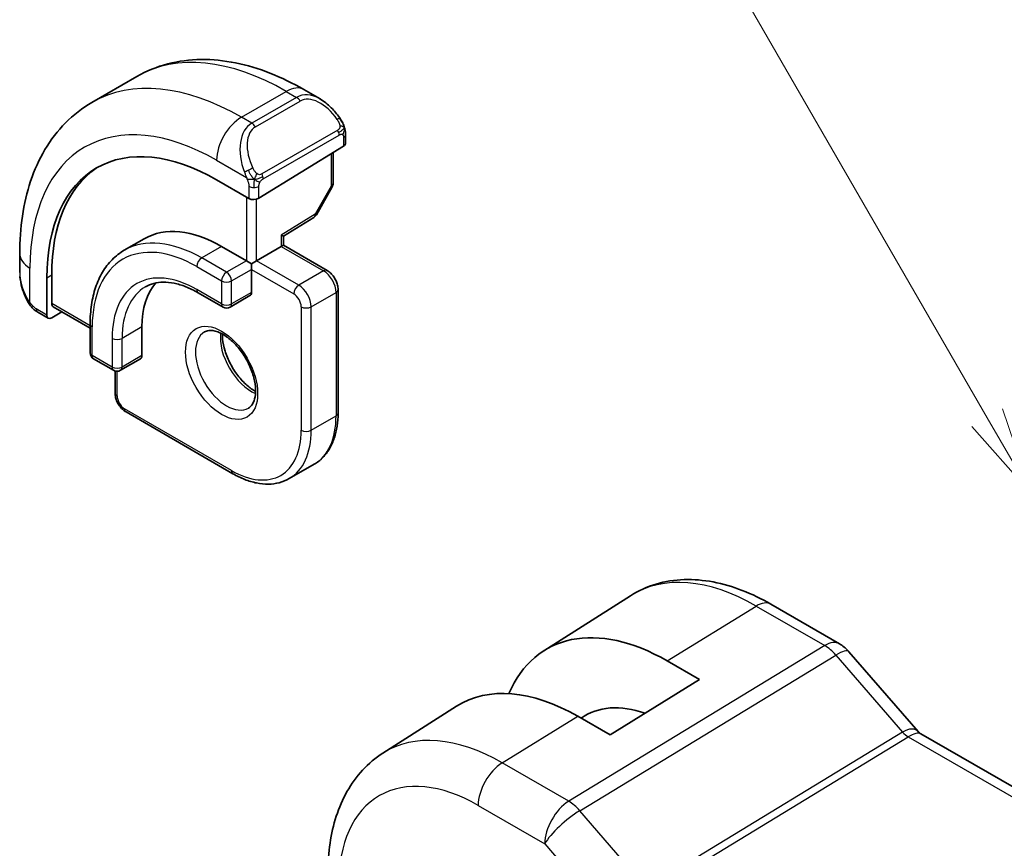
# Model space of a CAD drawing. Units: millimetres. Extents: x 0 to 1995, y 0 to 281.
# Drawn here: x 182 to 210, y 123 to 146 of the extents above; entities that cross this region are included whole.
import ezdxf

# ---------------------------------------------------------------- set-up
doc = ezdxf.new("R2010")
doc.units = ezdxf.units.MM
for name, color, linetype, lineweight in [('Symbol (TK)', 100, 'Continuous', 18), ('Visible (ISO)', 7, 'Continuous', 35), ('Visible Narrow (ISO)', 7, 'Continuous', 25)]:
    doc.layers.add(name, color=color, linetype=linetype, lineweight=lineweight)
doc.styles.add('Note Text (TK2)', font='MS PGothic.ttf')

# ---------------------------------------------------------------- blocks, each defined once
blk = doc.blocks.new('バルーン1')
at = {"layer": 'Symbol (TK)', "color": 100}
for p, q in [((223.975, 144.662), (209.78, 169.248)), ((225.225, 142.497), (224.408, 144.912)), ((223.542, 144.412), (225.225, 142.497)), ((223.975, 144.662), (225.225, 142.497))]:
    blk.add_line(p, q, dxfattribs=at)
at = {"layer": 'Symbol (TK)'}
blk.add_circle((208.28, 171.846), 3, dxfattribs=at)
at = {"layer": 'Symbol (TK)', "color": 7, "insert": (208.28, 171.822), "char_height": 2, "attachment_point": 5, "style": 'Note Text (TK2)'}
blk.add_mtext('1', dxfattribs=at)

msp = doc.modelspace()

# ---------------------------------------------------------------- linework, layer by layer
at = {"layer": 'Visible (ISO)'}
for p, q in [((184.0326, 143.7054), (185.3054, 144.4402)), ((190.0554, 144.0687), (190.516, 143.8028)), ((191.2403, 142.7909), (191.2403, 142.5501)), ((188.7775, 140.9794), (191.1817, 142.4644)), ((190.8867, 142.2822), (190.8867, 141.407)), ((188.4947, 140.9737), (187.5755, 141.5044)), ((190.8609, 141.3087), (190.4103, 140.5097)), ((189.4725, 139.9012), (190.3412, 140.4378)), ((185.5169, 139.8281), (184.9512, 139.5015)), ((189.4725, 139.644), (189.4139, 139.6101)), ((189.4725, 139.644), (189.4725, 139.9012)), ((189.4725, 139.644), (190.716, 138.926)), ((181.9793, 138.8741), (181.9793, 139.406)), ((187.7169, 139.6101), (188.424, 139.2019)), ((188.7068, 139.2019), (189.4139, 139.6101)), ((188.5654, 139.1202), (188.424, 139.2019)), ((188.7068, 139.2019), (188.5654, 139.1202)), ((188.5654, 138.9569), (188.5654, 139.1202)), ((182.8895, 137.9882), (182.8895, 138.8047)), ((188.5654, 138.9569), (188.5654, 138.3037)), ((182.753, 138.7202), (182.753, 137.6587)), ((187.0512, 138.2938), (187.7583, 137.8856)), ((191.0282, 138.3854), (191.0282, 134.8745)), ((188.524, 138.2122), (187.9583, 137.8856)), ((182.793, 137.568), (182.4935, 137.7409)), ((182.8895, 137.5799), (183.1742, 137.7562)), ((182.9295, 137.8974), (183.9814, 137.2901)), ((183.9814, 137.4056), (183.9814, 136.5891)), ((185.4541, 137.3239), (185.4541, 136.5074)), ((184.0814, 136.4159), (184.647, 136.0893)), ((185.4127, 136.4159), (184.847, 136.0893)), ((184.6885, 135.446), (184.6885, 136.0713)), ((188.0412, 133.1499), (185.0006, 134.9054)), ((189.6412, 133.0112), (190.3483, 133.4195)), ((196.8764, 128.1159), (199.3384, 129.6813)), ((203.3287, 129.439), (205.2784, 128.3134)), ((205.5463, 128.0906), (207.5153, 125.817)), ((200.3831, 127.8274), (201.3023, 127.2967)), ((201.3023, 127.2967), (198.7568, 125.7244)), ((192.3035, 125.2083), (194.3952, 126.5383)), ((198.7568, 125.7244), (197.8375, 126.2551)), ((207.5865, 125.756), (235.8082, 109.4622))]:
    msp.add_line(p, q, dxfattribs=at)
for centre, start, end in [((190.6867, 141.407), 330.57739, 0), ((190.2361, 140.608), 301.70252, 330.57739), ((187.8583, 138.0588), 240, 300), ((184.1814, 136.5891), 180, 240), ((184.747, 136.2625), 240, 300)]:
    msp.add_arc(centre, 0.2, start, end, dxfattribs=at)
for centre, major_axis, ratio, start_param, end_param in [((190.416, 142.7058), (-0.5156, 1.1685), 0.6370667, 5.57031, 5.5703664), ((191.0403, 142.546), (-0.2, -0.0063), 0.5971344, 2.3374793, 3.1228774), ((187.5755, 135.9359), (-3.41, 5.9063), 0.5773503, 5.4977871, 7.0685835), ((187.7169, 136.0176), (-3.4135, 5.9123), 0.5773503, 0.0454107, 0.7853982), ((188.6361, 141.061), (0.2, 0.0063), 0.5971344, 3.9082756, 5.4790719), ((187.7169, 136.0176), (-2.2, 3.8105), 0.5773503, 5.4977871, 6.2831853), ((189.2725, 140.0128), (0.2, -0.1115), 0.0151109, 5.5062144, 6.274758), ((187.7169, 136.0176), (-1.6, 2.7713), 0.5773503, 0.1835837, 0.7853982), ((188.424, 138.3854), (0.1, -0.1732), 0.5773503, 0, 0.7853982), ((183.026, 138.0727), (0.0949, 0.1761), 0.5568606, 2.3399182, 3.1253163), ((182.8895, 137.7432), (0.0949, 0.1761), 0.5568606, 2.3399182, 3.9107145), ((185.3127, 136.5891), (0.1, -0.1732), 0.5773503, 0, 0.7853982), ((200.3831, 122.2374), (-3.4232, 5.9291), 0.5773503, 5.4977871, 6.6906495), ((204.9416, 127.5668), (0.6047, 0.5237), 0.2581989, 0, 0.0060948), ((197.8375, 120.7677), (-3.3603, 5.8202), 0.5773503, 5.4977871, 6.3078805), ((200.3831, 122.2374), (-2.3321, 4.0393), 0.5773503, 5.6901585, 6.335625), ((207.033, 125.1518), (-0.436, -0.7028), 0.5195245, 2.9775549, 2.9812587)]:
    msp.add_ellipse(centre, major_axis=major_axis, ratio=ratio, start_param=start_param, end_param=end_param, dxfattribs=at)
for points, knots in [([(185.3054, 144.4402), (185.5803, 144.5989), (185.8768, 144.7197), (186.4934, 144.881), (186.8132, 144.9217), (187.4603, 144.9288), (187.7877, 144.8955), (188.4417, 144.7632), (188.7685, 144.6644), (189.4168, 144.4087), (189.7384, 144.2517), (190.0554, 144.0687)], [5.49778714, 5.49778714, 5.49778714, 5.49778714, 5.65486678, 5.65486678, 5.81194641, 5.81194641, 5.96902604, 5.96902604, 6.12610567, 6.12610567, 6.28318531, 6.28318531, 6.28318531, 6.28318531]), ([(181.9793, 139.406), (181.9793, 139.772), (182.0041, 140.129), (182.1068, 140.8183), (182.1846, 141.1507), (182.3972, 141.7832), (182.532, 142.0835), (182.8617, 142.6403), (183.0568, 142.8969), (183.5048, 143.3502), (183.7577, 143.5467), (184.0326, 143.7054)], [4.71238898, 4.71238898, 4.71238898, 4.71238898, 4.86946861, 4.86946861, 5.02654825, 5.02654825, 5.18362788, 5.18362788, 5.34070751, 5.34070751, 5.49778714, 5.49778714, 5.49778714, 5.49778714]), ([(190.5127, 143.8042), (190.6279, 143.7374), (190.7357, 143.6512), (190.9185, 143.469), (190.9972, 143.3739), (191.0665, 143.2728)], [0, 0, 0, 0, 0.041663465, 0.041663465, 0.078479651, 0.078479651, 0.078479651, 0.078479651]), ([(191.0665, 143.2728), (191.0931, 143.2339), (191.1186, 143.194), (191.153, 143.1317), (191.1641, 143.1105), (191.1848, 143.0674), (191.1937, 143.0447), (191.2017, 143.0222)], [0, 0, 0, 0, 0.014157522, 0.014157522, 0.021326162, 0.021326162, 0.028542779, 0.028542779, 0.028542779, 0.028542779]), ([(191.2017, 143.0222), (191.2104, 142.9978), (191.2176, 142.9734), (191.2294, 142.9211), (191.2332, 142.8933), (191.2385, 142.8414), (191.2403, 142.8171), (191.2403, 142.7909)], [0.00002319, 0.00002319, 0.00002319, 0.00002319, 0.007881119, 0.007881119, 0.017233973, 0.017233973, 0.025863548, 0.025863548, 0.025863548, 0.025863548]), ([(184.9512, 139.5015), (184.8255, 139.4289), (184.7098, 139.3392), (184.5027, 139.1296), (184.4113, 139.0098), (184.2546, 138.7451), (184.1893, 138.6003), (184.085, 138.2899), (184.046, 138.1243), (183.9942, 137.7765), (183.9814, 137.5942), (183.9814, 137.4056)], [0.78539816, 0.78539816, 0.78539816, 0.78539816, 0.9424778, 0.9424778, 1.09955743, 1.09955743, 1.25663706, 1.25663706, 1.41371669, 1.41371669, 1.57079633, 1.57079633, 1.57079633, 1.57079633]), ([(190.716, 138.926), (190.7539, 138.9041), (190.7882, 138.8776), (190.8508, 138.818), (190.879, 138.7849), (190.9292, 138.7139), (190.951, 138.676), (190.9874, 138.5971), (191.002, 138.5561), (191.0223, 138.4721), (191.0282, 138.4292), (191.0282, 138.3854)], [6.2831853, 6.2831853, 6.2831853, 6.2831853, 6.5973446, 6.5973446, 6.9115038, 6.9115038, 7.2256631, 7.2256631, 7.5398224, 7.5398224, 7.8539816, 7.8539816, 7.8539816, 7.8539816]), ([(182.163, 138.1323), (182.0832, 138.2992), (182.0253, 138.4788), (181.9924, 138.6909), (181.9882, 138.7244), (181.9853, 138.7578)], [0, 0, 0, 0, 0.055572065, 0.055572065, 0.065961278, 0.065961278, 0.065961278, 0.065961278]), ([(185.5512, 138.4622), (185.6245, 138.5046), (185.7036, 138.537), (185.8738, 138.5815), (185.965, 138.5936), (186.1589, 138.5957), (186.2615, 138.5857), (186.4758, 138.5424), (186.5874, 138.5091), (186.8161, 138.4188), (186.9332, 138.362), (187.0512, 138.2938)], [5.49778714, 5.49778714, 5.49778714, 5.49778714, 5.65486678, 5.65486678, 5.81194641, 5.81194641, 5.96902604, 5.96902604, 6.12610567, 6.12610567, 6.28318531, 6.28318531, 6.28318531, 6.28318531]), ([(182.3123, 137.8902), (182.3022, 137.902), (182.2922, 137.9143), (182.2711, 137.9421), (182.2605, 137.9582), (182.225, 138.0135), (182.2021, 138.054), (182.175, 138.1076), (182.169, 138.12), (182.163, 138.1324)], [0.000023144, 0.000023144, 0.000023144, 0.000023144, 0.004724132, 0.004724132, 0.010529296, 0.010529296, 0.024434228, 0.024434228, 0.02856097, 0.02856097, 0.02856097, 0.02856097]), ([(182.4935, 137.7409), (182.4578, 137.7615), (182.4271, 137.7833), (182.3667, 137.8319), (182.3385, 137.8594), (182.3123, 137.8902)], [0, 0, 0, 0, 0.013583743, 0.013583743, 0.025826831, 0.025826831, 0.025826831, 0.025826831]), ([(187.2333, 137.1817), (187.2675, 137.2015), (187.3059, 137.2145), (187.4209, 137.2284), (187.5079, 137.2183), (187.6866, 137.1524), (187.7734, 137.1061), (187.9487, 136.9813), (188.0371, 136.9029), (188.2064, 136.7201), (188.287, 136.6152), (188.4304, 136.3899), (188.4931, 136.2693), (188.5932, 136.0264), (188.6306, 135.9041), (188.677, 135.6728), (188.6864, 135.5637), (188.6794, 135.3711), (188.6635, 135.2876), (188.6135, 135.1499), (188.5793, 135.0977), (188.523, 135.0429), (188.5039, 135.0285), (188.4833, 135.0167)], [5.4977871, 5.4977871, 5.4977871, 5.4977871, 5.7390296, 5.7390296, 6.1044437, 6.1044437, 6.399199, 6.399199, 6.6940972, 6.6940972, 6.9938312, 6.9938312, 7.2960498, 7.2960498, 7.597407, 7.597407, 7.8947369, 7.8947369, 8.1878472, 8.1878472, 8.494318, 8.494318, 8.6393798, 8.6393798, 8.6393798, 8.6393798]), ([(187.7403, 137.1201), (187.7395, 137.0748), (187.7414, 137.027), (187.7563, 136.8702), (187.7799, 136.7544), (187.8537, 136.5164), (187.9042, 136.3942), (188.0276, 136.1573), (188.1007, 136.0427), (188.2611, 135.8346), (188.3482, 135.7411), (188.5194, 135.5904), (188.603, 135.5311), (188.6834, 135.4865)], [1.5501608, 1.5501608, 1.5501608, 1.5501608, 1.68681, 1.68681, 1.9817082, 1.9817082, 2.2814422, 2.2814422, 2.5836609, 2.5836609, 2.885018, 2.885018, 3.1622282, 3.1622282, 3.1622282, 3.1622282]), ([(184.6885, 135.446), (184.6885, 135.4022), (184.6943, 135.3592), (184.7146, 135.2753), (184.7292, 135.2343), (184.7656, 135.1554), (184.7875, 135.1175), (184.8376, 135.0465), (184.8658, 135.0134), (184.9284, 134.9538), (184.9627, 134.9273), (185.0006, 134.9054)], [1.5707963, 1.5707963, 1.5707963, 1.5707963, 1.8849556, 1.8849556, 2.1991149, 2.1991149, 2.5132741, 2.5132741, 2.8274334, 2.8274334, 3.1415927, 3.1415927, 3.1415927, 3.1415927]), ([(191.0282, 134.8745), (191.0282, 134.7457), (191.0194, 134.6209), (190.9838, 134.3819), (190.957, 134.2678), (190.8847, 134.0527), (190.8393, 133.9518), (190.7296, 133.7666), (190.6654, 133.6824), (190.5192, 133.5344), (190.4373, 133.4709), (190.3483, 133.4195)], [1.57079633, 1.57079633, 1.57079633, 1.57079633, 1.72787596, 1.72787596, 1.88495559, 1.88495559, 2.04203522, 2.04203522, 2.19911486, 2.19911486, 2.35619449, 2.35619449, 2.35619449, 2.35619449]), ([(189.6412, 133.0112), (189.5521, 132.9598), (189.4561, 132.9207), (189.2549, 132.868), (189.1498, 132.8545), (188.9346, 132.8522), (188.8245, 132.8633), (188.6022, 132.9082), (188.4899, 132.9421), (188.2651, 133.0307), (188.1527, 133.0855), (188.0412, 133.1499)], [2.35619449, 2.35619449, 2.35619449, 2.35619449, 2.51327412, 2.51327412, 2.67035376, 2.67035376, 2.82743339, 2.82743339, 2.98451302, 2.98451302, 3.14159265, 3.14159265, 3.14159265, 3.14159265]), ([(199.3384, 129.6813), (199.5639, 129.8248), (199.8096, 129.936), (200.3237, 130.0887), (200.5918, 130.1302), (201.136, 130.148), (201.4121, 130.1245), (201.9642, 130.0198), (202.2404, 129.9388), (202.7886, 129.7258), (203.0606, 129.5938), (203.3287, 129.439)], [3.90229559, 3.90229559, 3.90229559, 3.90229559, 4.06431427, 4.06431427, 4.22633295, 4.22633295, 4.38835163, 4.38835163, 4.5503703, 4.5503703, 4.71238898, 4.71238898, 4.71238898, 4.71238898]), ([(205.2753, 128.3146), (205.3677, 128.2612), (205.4523, 128.192), (205.529, 128.1082), (205.5332, 128.1035), (205.5374, 128.0987)], [0, 0, 0, 0, 0.032291993, 0.032291993, 0.034195803, 0.034195803, 0.034195803, 0.034195803]), ([(190.7456, 121.8354), (190.7456, 122.1118), (190.7638, 122.3828), (190.8395, 122.9095), (190.8971, 123.1653), (191.0555, 123.6563), (191.1565, 123.8917), (191.4053, 124.3332), (191.5534, 124.5394), (191.8961, 124.9094), (192.0907, 125.073), (192.3035, 125.2083)], [3.14159265, 3.14159265, 3.14159265, 3.14159265, 3.29373324, 3.29373324, 3.44587383, 3.44587383, 3.59801442, 3.59801442, 3.75015501, 3.75015501, 3.90229559, 3.90229559, 3.90229559, 3.90229559])]:
    msp.add_open_spline(points, degree=3, knots=knots, dxfattribs=at)
msp.add_open_spline([(207.523, 125.8083), (207.5376, 125.7912), (207.5623, 125.7698), (207.5881, 125.7549)], degree=3, dxfattribs=at)
at = {"layer": 'Visible Narrow (ISO)'}
for p, q in [((188.2826, 143.2844), (189.5554, 144.0192)), ((189.8503, 143.8489), (188.5775, 143.1141)), ((189.5554, 144.0192), (189.8503, 143.8489)), ((188.6775, 143.0085), (189.9503, 143.7433)), ((188.5775, 143.1141), (188.2826, 143.2844)), ((191.0171, 142.9176), (188.8593, 141.6718)), ((188.9007, 141.5324), (191.0585, 142.7782)), ((191.1817, 142.7092), (191.1817, 142.4644)), ((190.8282, 142.246), (190.8282, 141.3253)), ((187.5755, 142.0596), (188.4282, 141.5673)), ((188.4947, 141.3212), (188.4947, 140.9737)), ((188.7775, 140.9794), (188.7775, 141.3212)), ((190.8282, 141.3253), (190.3775, 140.5263)), ((188.424, 141.0145), (188.424, 139.2019)), ((188.7068, 139.2019), (188.7068, 140.9507)), ((190.3775, 140.5263), (189.4139, 139.9311)), ((189.4139, 139.9311), (189.4139, 139.6101)), ((187.7169, 139.6101), (187.1512, 139.2835)), ((189.4139, 139.6101), (190.616, 138.9161)), ((187.8583, 138.8753), (187.1512, 139.2835)), ((188.424, 139.2019), (187.8583, 138.8753)), ((189.9089, 138.5079), (188.7068, 139.2019)), ((182.2722, 138.0131), (182.2722, 138.9978)), ((182.753, 138.7202), (182.8895, 138.8047)), ((187.0098, 139.0386), (187.7169, 138.6303)), ((187.9997, 138.6303), (188.5654, 138.9569)), ((188.5654, 138.9569), (189.7675, 138.2629)), ((190.616, 138.9161), (189.9089, 138.5079)), ((187.7169, 138.6303), (187.7169, 137.9771)), ((187.9997, 137.9771), (187.9997, 138.6303)), ((187.7169, 137.9771), (187.0098, 138.3854)), ((188.5654, 138.3037), (187.9997, 137.9771)), ((190.2625, 137.8955), (190.9696, 138.3037)), ((190.9696, 138.3037), (190.9696, 134.7928)), ((183.9814, 137.3578), (182.8895, 137.9882)), ((182.753, 137.6587), (182.452, 137.8325)), ((189.9796, 137.8955), (189.9796, 134.3846)), ((190.2625, 134.3846), (190.2625, 137.8955)), ((184.0399, 136.5074), (184.0399, 137.3239)), ((185.4541, 137.3239), (184.8885, 136.9973)), ((184.6056, 136.9973), (184.6056, 136.1808)), ((184.8885, 136.1808), (184.8885, 136.9973)), ((184.6056, 136.1808), (184.0399, 136.5074)), ((185.4541, 136.5074), (184.8885, 136.1808)), ((184.747, 135.3644), (184.747, 136.0625)), ((187.9997, 133.2415), (184.9592, 134.9969)), ((190.2625, 134.3846), (190.9696, 134.7928)), ((200.3831, 127.8274), (202.9089, 129.3876)), ((202.9089, 129.3876), (204.8586, 128.262)), ((204.8586, 128.262), (197.5817, 123.8383)), ((197.8977, 123.5697), (205.1746, 127.9933)), ((205.1746, 127.9933), (207.0721, 125.8023)), ((195.6915, 124.9296), (197.8375, 126.2551)), ((207.0721, 125.8023), (200.5082, 121.812)), ((200.6662, 121.6777), (207.2302, 125.668)), ((207.2302, 125.668), (235.3573, 109.4288)), ((197.5817, 123.8383), (195.6915, 124.9296)), ((195.0091, 123.7196), (196.8993, 122.6283)), ((199.2852, 121.9676), (197.8977, 123.5697)), ((196.8993, 122.6283), (198.5952, 120.67))]:
    msp.add_line(p, q, dxfattribs=at)
for centre, major_axis, ratio, start_param, end_param in [((189.5554, 137.079), (-4.25, 7.3612), 0.5773503, 5.4977871, 6.2831853), ((188.2826, 136.3441), (-4.25, 7.3612), 0.5773503, 5.4977871, 6.2831853), ((189.5554, 143.2027), (0.5, 0.866), 0.5773503, 0, 0.7853982), ((190.416, 142.7058), (-0.5156, 1.1685), 0.6370667, 5.5703664, 6.3521883), ((189.8503, 143.6856), (-0.1, 0.1732), 0.5773503, 4.712389, 5.4977871), ((190.516, 142.7636), (-0.5657, 0.9798), 0.5773503, 4.8456515, 6.2831853), ((187.5755, 135.9359), (-3.75, 6.4952), 0.5773503, 5.4977871, 7.0685835), ((188.2826, 142.4679), (0.5, 0.866), 0.5773503, 0.7853982, 2.3561945), ((190.9015, 143.1597), (0.165, 0.1131), 0.0544843, 5.3257618, 6.0641145), ((190.9015, 143.1597), (0.165, 0.1131), 0.0544843, 6.0641145, 6.2812416), ((189.1432, 141.971), (-0.5156, 1.1685), 0.6370667, 0.069003, 1.5065368), ((189.2432, 142.0287), (-0.5657, 0.9798), 0.5773503, 0, 1.4375338), ((188.5775, 142.9508), (-0.1, 0.1732), 0.5773503, 4.712389, 5.4977871), ((190.9171, 142.8598), (-0.1, 0.1732), 0.5773503, 4.3196899, 4.712389), ((190.9171, 142.8598), (-0.1, 0.1732), 0.5773503, 3.9269908, 4.3196899), ((191.0403, 142.7909), (0.2, 0), 0.5773503, 5.4977871, 6.2831853), ((188.5074, 141.7775), (0.1804, 0.0863), 0.0544843, 1.6957762, 2.4341289), ((188.5074, 141.7775), (0.1804, 0.0863), 0.0544843, 0.9574235, 1.6957762), ((188.7593, 141.614), (0.1, -0.1732), 0.5773503, 1.1780972, 1.5707963), ((188.7593, 141.614), (0.1, -0.1732), 0.5773503, 0.7853982, 1.1780972), ((188.6361, 141.4029), (-0.2, 0), 0.5773503, 0.7853982, 1.5707963), ((188.6361, 141.4029), (-0.2, 0), 0.5773503, 1.5707963, 2.3561945), ((190.6867, 141.407), (0.2, 0), 0.5773503, 5.4977871, 6.2831853), ((190.6867, 141.407), (0.1742, -0.0982), 0.0142498, 5.6676338, 6.2831853), ((190.2361, 140.608), (0.1051, -0.1702), 0.5568493, 0, 0.7685436), ((190.2361, 140.608), (0.1742, -0.0982), 0.0142498, 5.6676338, 6.2831853), ((187.0098, 135.6093), (-2.1, 3.6373), 0.5773503, 5.4977871, 7.0685835), ((187.1512, 135.691), (-2.2, 3.8105), 0.5773503, 5.4977871, 6.2831853), ((182.9793, 139.406), (-1, 0), 0.5773503, 0, 0.7853982), ((187.1512, 139.1202), (-0.1, -0.1732), 0.5773503, 3.9269908, 5.4977871), ((182.9793, 138.4122), (-0.7542, 1.0308), 0.6370667, 0.7163979, 1.3685308), ((187.0098, 135.6093), (-1.7, 2.9445), 0.5773503, 5.4977871, 7.0685835), ((187.8583, 138.712), (-0.1, -0.1732), 0.5773503, 3.9269908, 5.4977871), ((187.8583, 138.712), (-0.1, 0.1732), 0.5773503, 3.9269908, 5.4977871), ((190.616, 138.7528), (0.1, 0.1732), 0.5773503, 0, 0.7853982), ((190.616, 138.5079), (0.25, -0.433), 0.5773503, 0.7853982, 2.3561945), ((187.8583, 138.712), (0.2, 0), 0.5773503, 3.9269908, 5.4977871), ((187.1512, 135.691), (-1.6, 2.7713), 0.5773503, 0, 0.7853982), ((187.1512, 138.467), (-0.1, -0.1732), 0.5773503, 5.4977871, 6.2831853), ((189.9089, 138.3446), (0.1, 0.1732), 0.5773503, 0.7853982, 2.3561945), ((189.7675, 138.018), (0.15, -0.2598), 0.5773503, 0.7853982, 2.3561945), ((189.9089, 138.0996), (-0.25, 0.433), 0.5773503, 3.9269908, 5.4977871), ((190.8282, 138.3854), (0.2, 0), 0.5773503, 5.4977871, 6.2831853), ((182.3434, 138.2187), (-0.1804, -0.0863), 0.0544843, 5.7639035, 6.2830918), ((187.8583, 138.0588), (-0.1, -0.1732), 0.5773503, 5.4977871, 6.2831853), ((187.8583, 138.0588), (-0.2, 0), 0.5773503, 0.7853982, 2.3561945), ((187.8583, 138.0588), (0.1, -0.1732), 0.5773503, 0, 0.7853982), ((182.5935, 137.9141), (-0.1, -0.1732), 0.5773503, 5.4977871, 6.2831853), ((190.1211, 137.9771), (-0.2, 0), 0.5773503, 0.7853982, 2.3561945), ((184.1814, 137.4056), (-0.2, 0), 0.5773503, 0, 0.7853982), ((187.8583, 136.0992), (0.625, -1.0825), 0.5773503, 3.1415927, 6.2831853), ((188.5654, 136.5074), (0.625, -1.0825), 0.5773503, 3.7960135, 5.6287644), ((184.747, 137.079), (-0.2, 0), 0.5773503, 0.7853982, 2.3561945), ((184.1814, 136.5891), (-0.2, 0), 0.5773503, 0, 0.7853982), ((184.1814, 136.5891), (-0.1, -0.1732), 0.5773503, 5.4977871, 6.2831853), ((184.747, 136.2625), (-0.1, -0.1732), 0.5773503, 5.4977871, 6.2831853), ((184.747, 136.2625), (-0.2, 0), 0.5773503, 0.7853982, 2.3561945), ((184.747, 136.2625), (0.1, -0.1732), 0.5773503, 0, 0.7853982), ((184.8885, 135.446), (-0.2, 0), 0.5773503, 0, 0.7853982), ((184.9592, 135.2419), (-0.15, 0.2598), 0.5773503, 0.7853982, 2.3561945), ((185.1006, 135.0786), (-0.1, -0.1732), 0.5773503, 5.4977871, 6.2831853), ((190.8282, 134.8745), (0.2, 0), 0.5773503, 5.4977871, 6.2831853), ((188.8483, 136.0176), (1.5, -2.5981), 0.5773503, 0, 0.7853982), ((187.9997, 135.5277), (1.4, -2.4249), 0.5773503, 5.4977871, 7.0685835), ((188.1412, 135.6093), (1.5, -2.5981), 0.5773503, 0, 0.7853982), ((190.1211, 134.4662), (0.2, 0), 0.5773503, 3.9269908, 5.4977871), ((188.1412, 133.3231), (-0.1, -0.1732), 0.5773503, 5.4977871, 6.2831853), ((202.9089, 123.6957), (-3.4855, 6.0371), 0.5773503, 5.4977871, 6.3078805), ((202.9287, 128.7462), (0.4, 0.6928), 0.5773503, 0, 0.8203047), ((204.8784, 127.6206), (0.4, 0.6928), 0.5773503, 0.00695, 0.8203047), ((204.8783, 127.4572), (0.5156, -0.8568), 0.5571959, 1.8824078, 2.3457678), ((204.9416, 127.5668), (0.6047, 0.5237), 0.2581989, 0.0060948, 0.9651806), ((207.033, 125.1518), (-0.436, -0.7028), 0.5195245, 2.9812587, 3.9464393), ((195.6915, 119.5287), (-3.3073, 5.7285), 0.5773503, 5.4977871, 6.3078805), ((207.2178, 126.0689), (-0.2597, 0.4272), 0.552074, 1.8799186, 2.3432786), ((207.033, 125.1518), (0.5723, 0.59), 0.337084, 0.0846292, 0.9049352), ((195.0091, 119.1347), (-2.8076, 4.863), 0.5773503, 5.4977871, 7.0685835), ((195.7162, 124.1278), (0.5, 0.866), 0.5773503, 0.8203047, 2.3561945), ((197.6064, 123.0365), (-0.5, -0.866), 0.5773503, 3.9618974, 5.4977871), ((197.6064, 123.0365), (-0.5195, 0.8545), 0.552074, 5.0215112, 5.4848712), ((197.6064, 123.0365), (0.7559, 0.6547), 0.2581989, 0.9651806, 2.5010703)]:
    msp.add_ellipse(centre, major_axis=major_axis, ratio=ratio, start_param=start_param, end_param=end_param, dxfattribs=at)
msp.add_ellipse((187.7169, 136.0176), major_axis=(-0.725, 1.2557), ratio=0.5773503, dxfattribs=at)
for points in [[(191.2013, 142.9901), (191.1999, 142.999), (191.196, 143.0174), (191.187, 143.0476), (191.1727, 143.0821), (191.1529, 143.1235), (191.1262, 143.1727), (191.0949, 143.2235), (191.0747, 143.2527), (191.0639, 143.2681)], [(191.2013, 142.9901), (191.1998, 142.9852), (191.1954, 142.975), (191.1846, 142.9579), (191.1683, 142.938), (191.145, 142.9148), (191.1142, 142.8891), (191.08, 142.8653), (191.0588, 142.8533), (191.0477, 142.8469)], [(191.2013, 142.9901), (191.1943, 142.9997), (191.1789, 143.0149), (191.1354, 143.0296), (191.0966, 143.0364), (191.077, 143.0396)], [(191.2013, 142.9901), (191.2047, 142.9691), (191.2068, 142.9302), (191.1887, 142.8579), (191.1628, 142.8126), (191.149, 142.7938)], [(191.2013, 142.9901), (191.2048, 142.9852), (191.2112, 142.9746), (191.2196, 142.9541), (191.2271, 142.9267), (191.2337, 142.8887), (191.2386, 142.84), (191.2403, 142.8074), (191.2403, 142.7909)], [(188.6527, 141.5183), (188.643, 141.5264), (188.6235, 141.5447), (188.591, 141.5809), (188.5533, 141.6325), (188.5112, 141.7048), (188.4907, 141.7522), (188.4802, 141.7764)], [(188.6527, 141.5183), (188.658, 141.5349), (188.6698, 141.5659), (188.6977, 141.6216), (188.717, 141.6617), (188.724, 141.6803)], [(188.6527, 141.5183), (188.6742, 141.5212), (188.7168, 141.5294), (188.8068, 141.5566), (188.8641, 141.5862), (188.89, 141.6011)], [(188.6527, 141.5183), (188.6313, 141.5153), (188.5905, 141.5116), (188.5127, 141.5135), (188.4646, 141.5153), (188.4471, 141.5172)], [(188.6527, 141.5183), (188.6495, 141.5083), (188.6439, 141.4877), (188.6376, 141.4521), (188.6334, 141.4064), (188.6331, 141.3461), (188.6361, 141.3072), (188.6361, 141.2874)], [(188.6527, 141.5183), (188.6689, 141.5046), (188.7, 141.4826), (188.7593, 141.4551), (188.7962, 141.446), (188.81, 141.4431)]]:
    msp.add_open_spline(points, degree=3, dxfattribs=at)
for points, knots in [([(191.0015, 143.2174), (191.0061, 143.2108), (191.0106, 143.2042), (191.0152, 143.1971), (191.0198, 143.19), (191.0244, 143.1825), (191.029, 143.1744), (191.0336, 143.1664), (191.0381, 143.1578), (191.0425, 143.149), (191.0469, 143.1401), (191.051, 143.1309), (191.0549, 143.1216), (191.0587, 143.1122), (191.0622, 143.1029), (191.0652, 143.0936), (191.0682, 143.0843), (191.0707, 143.0752), (191.0727, 143.0662), (191.0746, 143.0572), (191.0761, 143.0483), (191.077, 143.0396)], [0, 0, 0, 0, 0.071275, 0.071275, 0.071275, 0.14246065, 0.14246065, 0.14246065, 0.21364074, 0.21364074, 0.21364074, 0.28489899, 0.28489899, 0.28489899, 0.35632005, 0.35632005, 0.35632005, 0.42799051, 0.42799051, 0.42799051, 0.5, 0.5, 0.5, 0.5]), ([(191.077, 143.0396), (191.0779, 143.031), (191.0783, 143.0224), (191.0781, 143.0141), (191.0779, 143.0059), (191.0771, 142.9979), (191.0758, 142.9904), (191.0744, 142.983), (191.0725, 142.976), (191.0699, 142.9697), (191.0674, 142.9633), (191.0642, 142.9576), (191.0607, 142.9526), (191.0575, 142.9479), (191.0539, 142.9439), (191.0499, 142.9401), (191.0451, 142.9356), (191.0394, 142.9313), (191.0335, 142.9274), (191.0282, 142.9239), (191.0227, 142.9208), (191.0171, 142.9176)], [0.5, 0.5, 0.5, 0.5, 0.57172447, 0.57172447, 0.57172447, 0.6426242, 0.6426242, 0.6426242, 0.71336021, 0.71336021, 0.71336021, 0.78457822, 0.78457822, 0.78457822, 0.85049403, 0.85049403, 0.85049403, 0.92879556, 0.92879556, 0.92879556, 1, 1, 1, 1]), ([(191.2013, 142.9901), (191.2049, 143.0014), (191.2054, 143.0115), (191.2017, 143.0221), (191.2017, 143.0222)], [0, 0, 0, 0, 0.33333333, 0.33585864, 0.33585864, 0.33585864, 0.33585864]), ([(191.0585, 142.7782), (191.0626, 142.7805), (191.0667, 142.7829), (191.071, 142.7852), (191.0752, 142.7875), (191.0796, 142.7896), (191.0841, 142.7916), (191.0886, 142.7935), (191.0932, 142.7952), (191.0978, 142.7966), (191.1025, 142.798), (191.1071, 142.7991), (191.1117, 142.7997), (191.1163, 142.8004), (191.1208, 142.8006), (191.1251, 142.8004), (191.1295, 142.8002), (191.1337, 142.7996), (191.1376, 142.7985), (191.1417, 142.7973), (191.1454, 142.7957), (191.149, 142.7938)], [0, 0, 0, 0, 0.07187067, 0.07187067, 0.07187067, 0.14250295, 0.14250295, 0.14250295, 0.21256871, 0.21256871, 0.21256871, 0.28268769, 0.28268769, 0.28268769, 0.35348445, 0.35348445, 0.35348445, 0.42564648, 0.42564648, 0.42564648, 0.5, 0.5, 0.5, 0.5]), ([(191.149, 142.7938), (191.1531, 142.7914), (191.157, 142.7885), (191.1605, 142.785), (191.1639, 142.7816), (191.167, 142.7776), (191.1696, 142.7732), (191.1723, 142.7689), (191.1744, 142.7641), (191.1761, 142.759), (191.1778, 142.754), (191.179, 142.7487), (191.1799, 142.7432), (191.1801, 142.742), (191.1802, 142.7407), (191.1804, 142.7395), (191.1809, 142.7351), (191.1813, 142.7306), (191.1815, 142.7262), (191.1817, 142.7205), (191.1817, 142.7148), (191.1817, 142.7092)], [0.5, 0.5, 0.5, 0.5, 0.58502424, 0.58502424, 0.58502424, 0.66947181, 0.66947181, 0.66947181, 0.75324782, 0.75324782, 0.75324782, 0.83626522, 0.83626522, 0.83626522, 0.85443497, 0.85443497, 0.85443497, 0.91835525, 0.91835525, 0.91835525, 1, 1, 1, 1]), ([(188.3672, 141.7182), (188.3692, 141.7133), (188.3753, 141.6973), (188.3831, 141.6775), (188.3881, 141.665), (188.3938, 141.6509), (188.3994, 141.6371), (188.4052, 141.6227), (188.4109, 141.6087), (188.4158, 141.5969), (188.4219, 141.5823), (188.4266, 141.5712), (188.4282, 141.5673)], [0, 0, 0, 0, 0.3215828, 0.3215828, 0.3215828, 0.5255123, 0.5255123, 0.5255123, 0.7373622, 0.7373622, 0.7373622, 1, 1, 1, 1]), ([(188.724, 141.6803), (188.7141, 141.6876), (188.7042, 141.6961), (188.6946, 141.7057), (188.6851, 141.7151), (188.6758, 141.7255), (188.6667, 141.7369), (188.6583, 141.7476), (188.6503, 141.7587), (188.6431, 141.7698), (188.6358, 141.7811), (188.6293, 141.7924), (188.6234, 141.8034), (188.6175, 141.8144), (188.6122, 141.8251), (188.6074, 141.8352)], [0.5, 0.5, 0.5, 0.5, 0.60524772, 0.60524772, 0.60524772, 0.707891, 0.707891, 0.707891, 0.80414857, 0.80414857, 0.80414857, 0.90207429, 0.90207429, 0.90207429, 1, 1, 1, 1]), ([(188.8593, 141.6718), (188.8465, 141.6644), (188.8333, 141.6569), (188.819, 141.6534), (188.8049, 141.6499), (188.7898, 141.6502), (188.774, 141.6547), (188.7571, 141.6595), (188.7396, 141.6689), (188.724, 141.6803)], [0, 0, 0, 0, 0.16464555, 0.16464555, 0.16464555, 0.3268563, 0.3268563, 0.3268563, 0.5, 0.5, 0.5, 0.5]), ([(188.4282, 141.5673), (188.4293, 141.5648), (188.4307, 141.5613), (188.4323, 141.5571), (188.4362, 141.5473), (188.4413, 141.5334), (188.4471, 141.5172)], [0.00000016, 0.00000016, 0.00000016, 0.00000016, 0.07789573, 0.07789573, 0.07789573, 0.25827312, 0.25827312, 0.25827312, 0.25827312]), ([(188.4471, 141.5172), (188.4514, 141.505), (188.4562, 141.4914), (188.461, 141.4772), (188.4654, 141.4642), (188.4698, 141.4507), (188.4736, 141.4373), (188.4774, 141.4238), (188.4807, 141.4104), (188.4834, 141.3978), (188.4864, 141.3836), (188.4888, 141.3704), (188.4907, 141.3589), (188.4936, 141.341), (188.4947, 141.3276), (188.4947, 141.3212)], [0.25827312, 0.25827312, 0.25827312, 0.25827312, 0.39314391, 0.39314391, 0.39314391, 0.51690147, 0.51690147, 0.51690147, 0.64201572, 0.64201572, 0.64201572, 0.78266988, 0.78266988, 0.78266988, 1, 1, 1, 1]), ([(188.7775, 141.3212), (188.7775, 141.3277), (188.7776, 141.3345), (188.778, 141.3418), (188.7784, 141.349), (188.7793, 141.3567), (188.7807, 141.365), (188.7821, 141.3732), (188.7841, 141.3818), (188.7868, 141.3905), (188.7894, 141.3994), (188.7927, 141.4083), (188.7966, 141.4169), (188.8006, 141.426), (188.8051, 141.4347), (188.81, 141.4431)], [0, 0, 0, 0, 0.10026775, 0.10026775, 0.10026775, 0.19847065, 0.19847065, 0.19847065, 0.29651622, 0.29651622, 0.29651622, 0.39628078, 0.39628078, 0.39628078, 0.5, 0.5, 0.5, 0.5]), ([(188.81, 141.4431), (188.8184, 141.4573), (188.8283, 141.4711), (188.8387, 141.483), (188.8489, 141.4947), (188.8596, 141.5046), (188.8703, 141.5127), (188.8715, 141.5137), (188.8728, 141.5146), (188.8741, 141.5156), (188.8833, 141.5222), (188.8923, 141.5275), (188.9007, 141.5324)], [0.5, 0.5, 0.5, 0.5, 0.6699894, 0.6699894, 0.6699894, 0.83656608, 0.83656608, 0.83656608, 0.85622576, 0.85622576, 0.85622576, 1, 1, 1, 1]), ([(182.2722, 138.0131), (182.2712, 138.0143), (182.2697, 138.0163), (182.2677, 138.019), (182.2634, 138.0247), (182.257, 138.0335), (182.2497, 138.044), (182.2443, 138.0518), (182.2383, 138.0605), (182.2324, 138.0695), (182.2267, 138.078), (182.221, 138.0868), (182.2157, 138.0954), (182.2099, 138.1048), (182.2045, 138.1139), (182.1998, 138.1218), (182.1921, 138.1349), (182.1865, 138.145), (182.1845, 138.1486)], [0.00000014, 0.00000014, 0.00000014, 0.00000014, 0.09424462, 0.09424462, 0.09424462, 0.29608497, 0.29608497, 0.29608497, 0.44613462, 0.44613462, 0.44613462, 0.58843853, 0.58843853, 0.58843853, 0.74422937, 0.74422937, 0.74422937, 1, 1, 1, 1]), ([(182.3062, 137.9717), (182.2988, 137.9804), (182.2922, 137.9882), (182.2867, 137.995), (182.2802, 138.0029), (182.2752, 138.0092), (182.2722, 138.0131)], [0.74172688, 0.74172688, 0.74172688, 0.74172688, 0.86054632, 0.86054632, 0.86054632, 1, 1, 1, 1]), ([(182.3123, 137.8902), (182.3051, 137.8987), (182.2938, 137.9233), (182.299, 137.9556), (182.3062, 137.9717)], [0.33813174, 0.33813174, 0.33813174, 0.33813174, 0.66666667, 1, 1, 1, 1]), ([(182.452, 137.8325), (182.4472, 137.8353), (182.438, 137.8414), (182.4265, 137.8507), (182.419, 137.8567), (182.4104, 137.8638), (182.4013, 137.8718), (182.3934, 137.8787), (182.385, 137.8862), (182.3766, 137.8944), (182.3685, 137.9021), (182.3604, 137.9104), (182.3525, 137.9189), (182.3444, 137.9275), (182.3366, 137.9363), (182.3291, 137.9449), (182.321, 137.9543), (182.3132, 137.9634), (182.3062, 137.9717)], [0, 0, 0, 0, 0.19035453, 0.19035453, 0.19035453, 0.31386322, 0.31386322, 0.31386322, 0.42140608, 0.42140608, 0.42140608, 0.52396797, 0.52396797, 0.52396797, 0.62813475, 0.62813475, 0.62813475, 0.74172688, 0.74172688, 0.74172688, 0.74172688])]:
    msp.add_open_spline(points, degree=3, knots=knots, dxfattribs=at)

# ---------------------------------------------------------------- block references
at = {"layer": 'Symbol (TK)'}
msp.add_blockref('バルーン1', (-14.5, -9.9208), dxfattribs=at)

doc.saveas('drawing.dxf')
